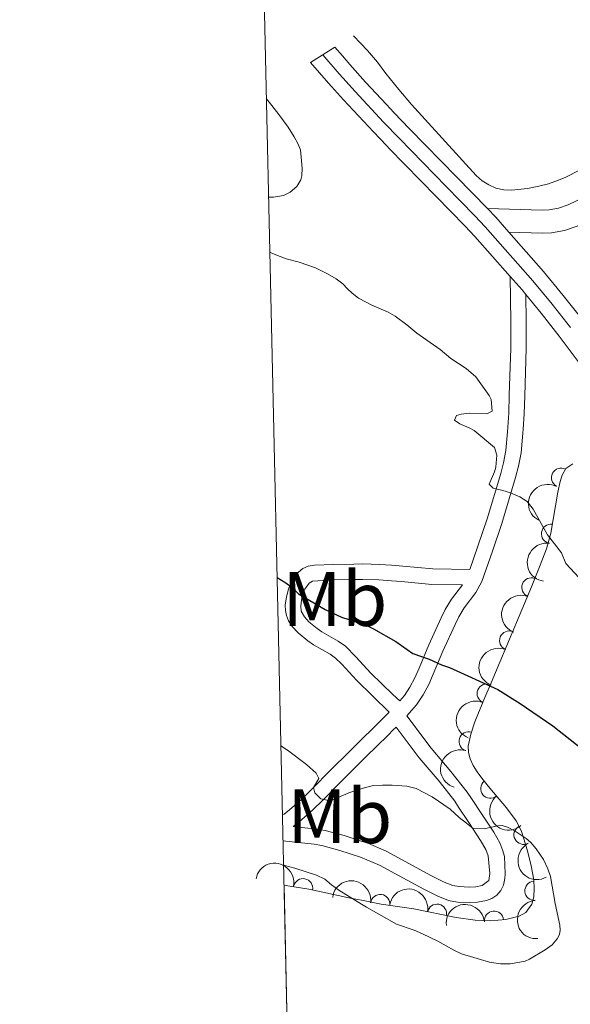
# Model space of a CAD drawing. Units: metres. Extents: x 655883 to 662839, y 702624 to 707408.
# Drawn here: x 655883 to 655954, y 705701 to 705829 of the extents above; entities that cross this region are included whole.
import ezdxf
from ezdxf.enums import TextEntityAlignment as Align

# ---------------------------------------------------------------- set-up
doc = ezdxf.new("R2010")
doc.units = ezdxf.units.M
doc.header["$MEASUREMENT"] = 0
doc.linetypes.add('DGN Style 3', pattern=[108.43852993761469, 77.45609281258191, -30.98243712503277])
doc.linetypes.add('DGN Style 4', pattern=[124.00720459294365, 61.96487425006553, -30.98243712503277, 0.07745609281258192, -30.98243712503277])
for name, color, linetype, lineweight in [('Elementos auxiliares', 7, 'Continuous', 5), ('Entidades rústicas y varios', 7, 'Continuous', 5), ('Relieve y altimetría', 7, 'Continuous', 5), ('Viales y ferrocarril', 7, 'Continuous', 5)]:
    doc.layers.add(name, color=color, linetype=linetype, lineweight=lineweight)
doc.styles.add('Style-Arial Narrow', font='txt')

msp = doc.modelspace()

# ---------------------------------------------------------------- linework, layer by layer
at = {"layer": 'Elementos auxiliares', "color": 250, "linetype": 'Continuous', "lineweight": 5}
for p, q in [((655920.72, 705823.3999999999, 616.7), (655923.8899999999, 705825.3700000001, 616.69)), ((655918.28, 705671.9099999999, 623.11), (655917.29, 705716.4299999999, 633.73))]:
    msp.add_line(p, q, dxfattribs=at)
msp.add_3dface([(662838.6799999999, 702780.8800000001), (655986.44, 702624.3200000001), (655882.95, 707251.0700000001), (662730.5900000001, 707407.6499999999)], dxfattribs=at)
at = {"layer": 'Entidades rústicas y varios', "color": 92, "linetype": 'Continuous', "lineweight": 5}
for points in [[(655930.53, 705821.97, 617.0600000000001), (655932.2, 705819.8700000001, 617.09), (655933.8400000001, 705817.95, 617.19), (655942.26, 705808.72, 617.91), (655943.01, 705808.03, 617.98), (655943.8700000001, 705807.48, 618.0600000000001), (655944.81, 705807.0700000001, 618.13), (655945.8400000001, 705806.8500000001, 618.22), (655946.8300000001, 705806.81, 618.3100000000001), (655948.9299999999, 705807.03, 618.52), (655950.3999999999, 705807.31, 618.39), (655951.6499999999, 705807.6400000001, 618.37), (655952.95, 705808.1000000001, 618.37), (655953.8899999999, 705808.47, 618.3000000000001), (655955.6499999999, 705809.3800000001, 618.12), (655956.47, 705809.95, 618.07), (655957.3999999999, 705810.73, 618.07), (655958.77, 705812.19, 618.07), (655959.6499999999, 705813.3900000001, 618.07), (655962.8999999999, 705818.3900000001, 618.07), (655966.6499999999, 705824.75, 618.07), (655967.5700000001, 705826.4099999999, 618.07), (655968.21, 705827.76, 618.07), (655968.9099999999, 705829.6300000001, 618.07)], [(655926.3, 705826.8600000001, 616.9), (655928.1300000001, 705824.94, 617.01), (655929.4199999999, 705823.4199999999, 617.0500000000001), (655930.53, 705821.97, 617.0600000000001)], [(655915, 705818.69, 617.71), (655915.69, 705817.81, 617.69), (655916.6100000001, 705816.6300000001, 617.72), (655917.81, 705815, 617.9), (655918.6000000001, 705813.75, 618.04), (655919.0800000001, 705812.8500000001, 618.15), (655919.4199999999, 705812.02, 618.23), (655919.6399999999, 705809.6499999999, 618.48), (655919.5800000001, 705808.6699999999, 618.6800000000001), (655919.46, 705808.1400000001, 618.79), (655918.97, 705807.28, 618.91), (655918.1000000001, 705806.53, 618.94), (655917.21, 705806.1100000001, 618.94), (655915.9299999999, 705805.8900000001, 618.94), (655915.28, 705805.8800000001, 618.94)]]:
    msp.add_polyline3d(points, dxfattribs=at)
at = {"layer": 'Entidades rústicas y varios', "color": 92, "linetype": 'DGN Style 3', "lineweight": 5}
msp.add_polyline3d([(655918.28, 705671.9099999999, 623.11), (655917.29, 705716.4299999999, 633.73), (655918.05, 705716.3400000001, 633.75), (655920.5, 705715.9199999999, 633.79), (655925.9299999999, 705714.78, 633.78), (655927.3300000001, 705714.5, 633.76), (655929.8899999999, 705714, 633.71), (655934.1300000001, 705713.3700000001, 633.5600000000001), (655939.6300000001, 705712.25, 633.2), (655942.1300000001, 705711.8800000001, 633.02), (655944.1200000001, 705711.8, 632.89), (655946.1000000001, 705711.98, 632.78), (655947.8500000001, 705712.4199999999, 632.71), (655948.69, 705712.8800000001, 632.73), (655949.47, 705713.98, 632.91), (655949.72, 705714.9299999999, 633.1), (655949.79, 705716, 633.33), (655949.72, 705717.1599999999, 633.58), (655949.4099999999, 705718.96, 633.95), (655948.96, 705720.73, 634.27), (655948.47, 705722.3300000001, 634.48), (655948.0900000001, 705723.55, 634.53), (655947.4299999999, 705724.8200000001, 634.49), (655946.19, 705726.52, 634.3000000000001), (655944, 705729.0700000001, 633.79), (655942.97, 705730.3400000001, 633.44), (655942.3600000001, 705731.1799999999, 633.1800000000001), (655941.8600000001, 705732.02, 632.9), (655941.47, 705732.8600000001, 632.6), (655941.26, 705733.69, 632.28), (655941.22, 705734.52, 631.95), (655941.3600000001, 705735.28, 631.61), (655941.56, 705736.0900000001, 631.11), (655942.0800000001, 705737.6699999999, 629.85), (655942.55, 705738.8700000001, 628.94), (655942.8899999999, 705739.69, 628.47), (655943.24, 705740.53, 628.1800000000001), (655944.19, 705742.75, 627.8100000000001), (655945.3400000001, 705745.45, 627.51), (655949.4299999999, 705755.23, 626.91), (655950.55, 705758.03, 626.66), (655951.3800000001, 705760.19, 626.36), (655951.96, 705762.19, 626.03), (655952.8500000001, 705767.53, 625.1), (655953.1699999999, 705768.9299999999, 624.85), (655953.4299999999, 705769.73, 624.71), (655953.9099999999, 705770.6300000001, 624.5500000000001), (655954.8, 705771.23, 624.36)], dxfattribs=at)
at = {"layer": 'Entidades rústicas y varios', "color": 92, "linetype": 'Continuous', "lineweight": 5}
for centre, radius, start, end in [((655953.28075123, 705769.4086991707, 624.5696217137446), 1.250091938746999, 62.89367460350744, 242.1072290225028), ((655951.9699024886, 705762.1307384172, 625.8252600252462), 1.250091938746998, 81.5038393313348, 260.7173937503302), ((655949.4200292451, 705755.1525400251, 626.8127566407885), 1.250091938746999, 69.16475205300861, 248.378306472004), ((655946.530618011, 705748.2464351573, 627.2673048080804), 1.250091938746999, 68.27145997244251, 247.4850143914379), ((655943.6174497141, 705741.3624487857, 627.8486534141456), 1.250091938746998, 67.79872696582416, 247.0122813848196), ((655941.2658338002, 705735.1337779935, 630.9218448148184), 1.250091938746998, 72.74906634153557, 251.9626207605309), ((655944.0813788362, 705729.0006326674, 633.5452381435952), 1.250091938746999, 130.0090304246522, 309.2225848436476), ((655948.4001782474, 705722.9954513649, 634.5128529780012), 1.250091938746998, 118.4263864266495, 297.6399408456449), ((655919.761718363, 705716.0550627166, 633.7891017800979), 1.250091938746998, 349.1094142619652, 168.3229686809606), ((655949.8266547695, 705715.7164797685, 633.5372595474215), 1.250091938746998, 94.4194777898915, 273.6330322088869), ((655929.780112081, 705713.9966031937, 633.6700919629153), 1.250091938746998, 352.51470714351, 171.7282615625055), ((655937.1582830639, 705712.7334207348, 633.2814442911923), 1.250091938746998, 349.4560349830534, 168.6695894020489), ((655944.566777922, 705711.8210254207, 632.7961927428353), 1.250091938746998, 6.160590447095216, 185.3741448660906)]:
    msp.add_arc(centre, radius, start, end, dxfattribs=at)
at = {"layer": 'Entidades rústicas y varios', "color": 92, "linetype": 'Continuous', "lineweight": 5, "extrusion": (0.06810903674327809, -0.2154815558926124, 0.9741297953476231)}
msp.add_arc((838157.1496389474, 463104.6747130153, -106795.34320015), 2.516055640060342, 45.36446333574664, 225.9090503451193, dxfattribs=at)
at = {"layer": 'Entidades rústicas y varios', "color": 92, "linetype": 'Continuous', "lineweight": 5, "extrusion": (0.133313817013352, -0.1824789522364943, 0.9741297953476229)}
msp.add_arc((945994.8607329755, 178332.2804431139, -40729.44911832546), 2.516055640060342, 45.36446333574663, 225.9090503451192, dxfattribs=at)
at = {"layer": 'Entidades rústicas y varios', "color": 92, "linetype": 'Continuous', "lineweight": 5, "extrusion": (0.09123908761888117, -0.2067524382116747, 0.9741297953476229)}
msp.add_arc((885046.5036391027, 371137.9023776984, -85457.5858687357), 2.516055640060341, 45.36446333574665, 225.9090503451193, dxfattribs=at)
at = {"layer": 'Entidades rústicas y varios', "color": 92, "linetype": 'Continuous', "lineweight": 5, "extrusion": (0.08800467532057453, -0.2081497512314595, 0.9741297953476231)}
msp.add_arc((878996.0137577867, 384528.9978624549, -88563.73159214386), 2.516055640060343, 45.36446333574663, 225.9090503451193, dxfattribs=at)
at = {"layer": 'Entidades rústicas y varios', "color": 92, "linetype": 'Continuous', "lineweight": 5, "extrusion": (0.08628430834203167, -0.2088687625039595, 0.9741297953476231)}
msp.add_arc((875705.0807889848, 391575.6262397146, -90197.88848984122), 2.516055640060342, 45.36446333574665, 225.9090503451193, dxfattribs=at)
at = {"layer": 'Entidades rústicas y varios', "color": 92, "linetype": 'Continuous', "lineweight": 5, "extrusion": (0.1039862152635315, -0.2006439853351321, 0.974129795347623)}
msp.add_arc((907108.6021411081, 316499.999916965, -72777.87128602597), 2.516055640060343, 45.36446333574663, 225.9090503451193, dxfattribs=at)
at = {"layer": 'Entidades rústicas y varios', "color": 92, "linetype": 'Continuous', "lineweight": 5, "extrusion": (0.2250069709368052, -0.02104768029598336, 0.974129795347623)}
msp.add_arc((763750.6814034713, -572028.6096375047, 133355.3768766498), 2.516055640060342, 45.36446333574663, 225.9090503451192, dxfattribs=at)
at = {"layer": 'Entidades rústicas y varios', "color": 92, "linetype": 'Continuous', "lineweight": 5, "extrusion": (0.2161989767911074, -0.06579623279851557, 0.974129795347623)}
msp.add_arc((866124.917993541, -411002.3617952693, 95999.7454313506), 2.516055640060343, 45.36446333574665, 225.9090503451193, dxfattribs=at)
at = {"layer": 'Entidades rústicas y varios', "color": 92, "linetype": 'Continuous', "lineweight": 5, "extrusion": (-0.1878892728831821, -0.1255737351177682, 0.9741297953476229)}
msp.add_arc((-222270.6738364885, 913364.6873409534, -211242.1061083479), 2.516055640060342, 45.36446333574664, 225.9090503451193, dxfattribs=at)
at = {"layer": 'Entidades rústicas y varios', "color": 92, "linetype": 'Continuous', "lineweight": 5, "extrusion": (-0.1800986225852449, -0.1365123729150431, 0.9741297953476229)}
msp.add_arc((-166185.731894985, 924619.6453570687, -213853.2761600707), 2.516055640060341, 45.36446333574666, 225.9090503451193, dxfattribs=at)
at = {"layer": 'Entidades rústicas y varios', "color": 92, "linetype": 'Continuous', "lineweight": 5, "extrusion": (-0.1871261592762649, -0.1267080989144426, 0.9741297953476231)}
msp.add_arc((-216582.7085974886, 914669.9338042969, -211545.4325544118), 2.516055640060343, 45.36446333574664, 225.9090503451193, dxfattribs=at)
at = {"layer": 'Entidades rústicas y varios', "color": 92, "linetype": 'Continuous', "lineweight": 5, "extrusion": (-0.1428088143752154, -0.1751478928013223, 0.9741297953476231)}
msp.add_arc((62413.76050906751, 936722.7761581189, -216661.9895198557), 2.516055640060342, 45.36446333574666, 225.9090503451193, dxfattribs=at)
at = {"layer": 'Entidades rústicas y varios', "color": 92, "linetype": 'Continuous', "lineweight": 5, "extrusion": (0.1707280021930923, -0.1480644828551186, 0.974129795347623)}
msp.add_arc((962911.7472207139, -32177.86887713947, 8114.907470772145), 2.516055640060342, 45.36446333574665, 225.9090503451193, dxfattribs=at)
at = {"layer": 'Relieve y altimetría', "color": 30, "linetype": 'Continuous', "lineweight": 5, "flags": 128}
for points, elevation in [([(655925.54, 705793.97), (655924.9199999999, 705794.6400000001), (655924.04, 705795.28), (655922.9199999999, 705795.9199999999), (655921.3600000001, 705796.7), (655919.24, 705797.44), (655917.5800000001, 705797.8900000001), (655916.01, 705798.46), (655915.44, 705798.73)], 620), ([(655957.3400000001, 705754.52), (655953.8800000001, 705758.27), (655953.3400000001, 705759.6599999999), (655951.5, 705762.01), (655949.6599999999, 705765.3300000001), (655948.8800000001, 705766.3200000001), (655947.9299999999, 705766.95), (655946.72, 705767.47), (655945.72, 705767.77), (655944.45, 705768.06), (655943.95, 705768.5700000001), (655944.6100000001, 705770.19), (655944.8, 705770.78), (655944.9099999999, 705772.3300000001), (655944.6200000001, 705773.3400000001), (655941.97, 705775.56), (655941.3500000001, 705775.8999999999), (655940.1200000001, 705776.4099999999), (655939.4299999999, 705776.8800000001), (655939.69, 705777.5), (655940.28, 705777.6799999999), (655941.3300000001, 705777.8), (655943.6100000001, 705777.7), (655944.3200000001, 705778.06), (655944.2, 705779.5700000001), (655943.94, 705780.1100000001), (655942.22, 705782.51), (655940.96, 705783.6300000001), (655938.95, 705784.9199999999), (655937.5900000001, 705786.1000000001), (655934.52, 705788.19), (655933.22, 705789.27), (655931.71, 705790.4099999999), (655930.8200000001, 705790.9299999999), (655928.69, 705791.8300000001), (655926.97, 705792.75), (655926.1200000001, 705793.4199999999), (655925.54, 705793.97)], 620), ([(655916.8800000001, 705734.56), (655917.72, 705734), (655920.2, 705732.1300000001), (655921.45, 705731.03), (655921.8200000001, 705730.3200000001), (655921.1100000001, 705729.1300000001), (655921.27, 705728.46), (655922.0700000001, 705727.6599999999), (655923.0800000001, 705727.45), (655923.6200000001, 705727.56), (655925.72, 705728.45), (655927, 705728.8700000001)], 630), ([(655927, 705728.8700000001), (655927.8700000001, 705729.1599999999), (655928.8999999999, 705729.3900000001), (655930.0900000001, 705729.47), (655931.3300000001, 705729.47), (655933.25, 705729.3), (655934.4299999999, 705729.02), (655936.53, 705727.9299999999), (655938.8800000001, 705726.31), (655940.05, 705725.24), (655941.01, 705724.53), (655941.8600000001, 705723.8), (655943.27, 705723.78), (655945.03, 705724.1799999999), (655945.6300000001, 705724.19), (655946.31, 705724), (655947.3, 705723.48), (655948.74, 705722.51), (655949.3200000001, 705722.05), (655950.04, 705721.19), (655951, 705719.78), (655951.56, 705718.5800000001), (655951.8899999999, 705717.56), (655952.52, 705714.0700000001), (655953.1200000001, 705711.26), (655953.1599999999, 705710.5800000001), (655953.06, 705710.03), (655952.78, 705709.48), (655952.1000000001, 705708.71), (655951.22, 705708.03), (655949.1799999999, 705706.8200000001), (655948.5900000001, 705706.5900000001), (655947.9199999999, 705706.4199999999), (655946.6699999999, 705706.22), (655945.3899999999, 705706.22), (655943.97, 705706.4299999999), (655940.3300000001, 705707.53), (655939.3500000001, 705708), (655937.26, 705709.19), (655935.29, 705710.1400000001), (655934.19, 705710.5800000001), (655931.8899999999, 705711.3900000001), (655928, 705713.5800000001), (655927.3400000001, 705713.98)], 630), ([(655927.3400000001, 705713.98), (655924.4099999999, 705715.81), (655923.46, 705716.48), (655922.5800000001, 705717.22), (655921.49, 705717.77), (655918.69, 705718.6699999999), (655917.3999999999, 705719.02), (655917.22, 705719.0800000001)], 630)]:
    msp.add_lwpolyline(points, dxfattribs=dict(at, elevation=elevation))
at = {"layer": 'Relieve y altimetría', "color": 30, "linetype": 'Continuous', "lineweight": 25, "elevation": 625, "flags": 128}
for points in [[(655916.3899999999, 705756.44), (655917.51, 705755.73), (655918.3400000001, 705755.1400000001), (655919.1499999999, 705754.3200000001), (655922.6399999999, 705752.28), (655924.77, 705751.3), (655926.52, 705750.72)], [(655926.52, 705750.72), (655927.3700000001, 705750.45), (655928.3999999999, 705750.03), (655928.9299999999, 705749.78), (655931.8, 705748.1100000001), (655934.03, 705746.5800000001), (655936.1300000001, 705745.8200000001), (655937.74, 705745.1100000001), (655938.79, 705744.73), (655945.0700000001, 705741.8999999999), (655947.97, 705740.06), (655952.22, 705737.1699999999), (655956.69, 705733.6100000001), (655960.71, 705730.05), (655964.3200000001, 705725.51)]]:
    msp.add_lwpolyline(points, dxfattribs=at)
at = {"layer": 'Viales y ferrocarril', "color": 250, "linetype": 'Continuous', "lineweight": 15}
msp.add_line((655924.8700000001, 705824.25, 616.66), (655923.8899999999, 705825.3700000001, 616.69), dxfattribs=at)
at = {"layer": 'Viales y ferrocarril', "color": 250, "linetype": 'DGN Style 3', "lineweight": 5}
msp.add_line((655930.96, 705738.96, 627.48), (655926.69, 705743.1000000001, 626.84), dxfattribs=at)
at = {"layer": 'Viales y ferrocarril', "color": 250, "linetype": 'Continuous', "lineweight": 5}
for p, q in [((655932.3200000001, 705740.4299999999, 627.11), (655931.4299999999, 705741.25, 627.0600000000001)), ((655931.48, 705736.6400000001, 627.79), (655931.8400000001, 705737.01, 627.41))]:
    msp.add_line(p, q, dxfattribs=at)
at = {"layer": 'Viales y ferrocarril', "color": 250, "linetype": 'DGN Style 4', "lineweight": 5, "extrusion": (0.7530526496403864, 0.6577759153793157, 0.01557408156190535), "elevation": 958227.9221133986, "flags": 128}
msp.add_lwpolyline([(100081.1707341786, -14308.6052096499), (100081.9007341122, -14308.62521207586), (100085.1678580961, -14308.56520479798)], dxfattribs=at)
at = {"layer": 'Viales y ferrocarril', "color": 250, "linetype": 'Continuous', "lineweight": 15, "extrusion": (0.7503467693222662, 0.6596204299137184, 0.04336604902546909), "elevation": 957770.2715771315, "flags": 128}
msp.add_lwpolyline([(97044.89553386625, -40956.54240360096), (97041.32454089972, -40956.61246951544), (97038.41207034385, -40956.52238476826)], dxfattribs=at)
at = {"layer": 'Viales y ferrocarril', "color": 250, "linetype": 'Continuous', "lineweight": 15, "extrusion": (0.4174930269909987, 0.4897514355086721, 0.7654038828168357), "elevation": 619991.7918878023, "flags": 128}
msp.add_lwpolyline([(-41280.221150433, -736426.4420792088), (-41285.88023330964, -736425.602983865), (-41288.3927059194, -736425.2766690091)], dxfattribs=at)
at = {"layer": 'Viales y ferrocarril', "color": 250, "linetype": 'Continuous', "lineweight": 15, "extrusion": (-0.5774033286255632, -0.5089482948194397, 0.638417597887546), "elevation": -737567.4380469464, "flags": 128}
msp.add_lwpolyline([(-95738.76176628232, 612576.586419824), (-95741.34782505961, 612576.586419824), (-95742.92466470314, 612576.5084663804)], dxfattribs=at)
at = {"layer": 'Viales y ferrocarril', "color": 250, "linetype": 'Continuous', "lineweight": 15, "extrusion": (0.3639368917128528, 0.3269047167666328, 0.8721715685609769), "elevation": 469990.2263406183, "flags": 128}
msp.add_lwpolyline([(86739.51033728791, -836659.5760038248), (86737.20090399287, -836659.5555622925), (86736.41297723551, -836659.514679228)], dxfattribs=at)
at = {"layer": 'Viales y ferrocarril', "color": 250, "linetype": 'Continuous', "lineweight": 5, "extrusion": (0.5874311909773711, 0.630483965560403, 0.5073603897015769), "elevation": 830591.2684899122, "flags": 128}
msp.add_lwpolyline([(1183.861751805525, -488296.9272863821), (1187.828392913216, -488297.078145005), (1190.721224585199, -488297.5307208737)], dxfattribs=at)
at = {"layer": 'Viales y ferrocarril', "color": 250, "linetype": 'DGN Style 3', "lineweight": 5, "extrusion": (0.7149549034074928, -0.5508402551253178, 0.4305978395522413), "elevation": 80481.81890286994, "flags": 128}
msp.add_lwpolyline([(959376.6618597491, -37700.33474471036), (959380.1406455883, -37701.49812301708), (959382.366295814, -37702.1185914473)], dxfattribs=at)
at = {"layer": 'Viales y ferrocarril', "color": 250, "linetype": 'Continuous', "lineweight": 5, "extrusion": (-0.1139929235397689, -0.2064196183017437, 0.971800676354477), "elevation": -219832.5035886614, "flags": 128}
msp.add_lwpolyline([(233034.0267374282, 908654.7373912111), (233031.7306102539, 908654.7373912111), (233029.0568907539, 908654.4405342834)], dxfattribs=at)
at = {"layer": 'Viales y ferrocarril', "color": 250, "linetype": 'DGN Style 3', "lineweight": 5}
for points in [[(655946.5, 705801.3300000001, 618.2), (655950.8300000001, 705801.19, 618.2), (655952.05, 705801.23, 618.21), (655953.74, 705801.55, 618.27), (655955.3600000001, 705802.1200000001, 618.33), (655956.77, 705802.79, 618.35), (655957.77, 705803.3600000001, 618.34), (655959.53, 705804.5900000001, 618.26), (655961.4299999999, 705806.26, 618.2), (655964.3300000001, 705809.19, 618.2), (655966.02, 705811.1799999999, 618.2), (655967.8300000001, 705813.73, 618.2), (655969.48, 705816.3300000001, 618.2), (655971.06, 705819.1699999999, 618.2), (655971.98, 705820.99, 618.12), (655973.49, 705824.1799999999, 617.8100000000001), (655974.3300000001, 705826.04, 617.74), (655976.1399999999, 705830.47, 617.85), (655976.8300000001, 705832.47, 617.9), (655977.3899999999, 705834.52, 617.95), (655977.7, 705836.1000000001, 617.98), (655977.8999999999, 705837.7, 618.02), (655978.01, 705840.98, 618.1), (655978, 705841.5900000001, 617.59)], [(655941.4299999999, 705757.5, 622.03), (655942.47, 705760.51, 621.51), (655943.6699999999, 705764.0900000001, 620.6), (655945.44, 705769.98, 619.78), (655945.79, 705771.3700000001, 619.5600000000001), (655946.0900000001, 705772.95, 619.32), (655946.3200000001, 705775.3600000001, 619.09), (655946.47, 705777.81, 619.38), (655946.55, 705780.1300000001, 619.34), (655946.75, 705786.24, 618.87), (655946.76, 705789.74, 618.54), (655946.6799999999, 705795.56, 618.48)], [(655926.69, 705743.1000000001, 626.84), (655924.81, 705745.1699999999, 626.46), (655923.97, 705745.97, 626.29), (655923.27, 705746.47, 626.16), (655921.1200000001, 705747.7, 625.85), (655920.3700000001, 705748.21, 625.74), (655919.1200000001, 705749.24, 625.66), (655918.3500000001, 705750.0900000001, 625.64), (655917.8600000001, 705750.8300000001, 625.59), (655917.5900000001, 705751.49, 625.53), (655917.46, 705752.1699999999, 625.45), (655917.45, 705752.8400000001, 625.35), (655917.6000000001, 705753.9099999999, 625.14), (655917.8500000001, 705754.9099999999, 624.77), (655918.21, 705755.8600000001, 624.79), (655918.71, 705756.6200000001, 624.87), (655919.1599999999, 705757.1400000001, 624.9), (655919.72, 705757.6100000001, 624.9), (655920.4199999999, 705757.9299999999, 624.86), (655921.24, 705758.03, 624.73), (655923.7, 705758.1300000001, 624), (655926.3500000001, 705758.1699999999, 623.58)], [(655926.3500000001, 705758.1699999999, 623.58), (655927.53, 705758.2, 623.4), (655929.69, 705758.1400000001, 623.16), (655931.24, 705758.03, 622.99)], [(655931.24, 705758.03, 622.99), (655932.71, 705757.9299999999, 622.87), (655936.6000000001, 705757.55, 622.14), (655941.4299999999, 705757.5, 622.03)], [(655932.3200000001, 705740.4299999999, 627.11), (655932.9199999999, 705741.1100000001, 626.67), (655933.6499999999, 705742.2, 626.19), (655934.27, 705743.3900000001, 625.73), (655934.8300000001, 705744.6599999999, 625.36), (655936.0900000001, 705747.6799999999, 624.69), (655937.69, 705751.19, 623.48), (655938.22, 705752.28, 623.17), (655939.03, 705753.6100000001, 622.87), (655940.45, 705755.51, 622.11)], [(655931.8400000001, 705737.01, 627.41), (655934.8300000001, 705733, 628.09), (655937.4299999999, 705729.95, 628.69), (655939.46, 705727.3700000001, 629.07), (655939.97, 705726.6000000001, 629.28), (655941.3, 705724.5800000001, 629.94), (655942.8300000001, 705722.27, 630.28), (655943.5, 705721.0900000001, 630.6), (655943.8200000001, 705720.28, 630.74), (655944.01, 705717.97, 630.74), (655943.8700000001, 705717.0700000001, 630.74), (655943.04, 705716.3900000001, 630.75), (655942.22, 705716.23, 630.8100000000001), (655941.3500000001, 705716.2, 630.88), (655940.02, 705716.26, 630.89), (655939.2, 705716.3900000001, 630.89), (655938.0800000001, 705716.8500000001, 630.89), (655936.3500000001, 705717.7, 630.89), (655931.6599999999, 705720.25, 630.89)], [(655917.0800000001, 705725.6100000001, 630.49), (655917.29, 705725.7, 630.5), (655918.01, 705726.23, 630.57), (655919.6300000001, 705727.6799999999, 630.64), (655920.95, 705728.97, 630.53), (655923.3400000001, 705731.3900000001, 629.83), (655925.8, 705733.8400000001, 629.41), (655926.8700000001, 705734.9099999999, 629.09)], [(655927.1599999999, 705722.21, 630.79), (655925.1100000001, 705722.8900000001, 630.72), (655922.6200000001, 705723.56, 630.66), (655921.49, 705723.75, 630.58), (655918.47, 705724.0800000001, 630.28)], [(655931.6599999999, 705720.25, 630.89), (655930.56, 705720.8700000001, 630.89), (655928.1699999999, 705721.8900000001, 630.83), (655927.1599999999, 705722.21, 630.79)]]:
    msp.add_polyline3d(points, dxfattribs=at)
at = {"layer": 'Viales y ferrocarril', "color": 250, "linetype": 'Continuous', "lineweight": 5}
for points in [[(655943.71, 705804.4199999999, 618.2), (655950.8300000001, 705804.19, 618.2), (655951.72, 705804.22, 618.21), (655952.96, 705804.45, 618.27), (655954.21, 705804.8900000001, 618.33), (655955.3700000001, 705805.45, 618.35), (655956.1599999999, 705805.8999999999, 618.34), (655957.6699999999, 705806.95, 618.26), (655959.3700000001, 705808.44, 618.2), (655962.1100000001, 705811.22, 618.2), (655963.6499999999, 705813.02, 618.2), (655965.3400000001, 705815.3999999999, 618.2), (655966.8999999999, 705817.8600000001, 618.2), (655968.4099999999, 705820.5700000001, 618.2), (655969.29, 705822.31, 618.12), (655970.77, 705825.44, 617.8100000000001), (655971.5700000001, 705827.22, 617.74), (655973.3300000001, 705831.52, 617.85)], [(655933.25, 705738.46, 627.41), (655934.51, 705739.8900000001, 626.67), (655935.3700000001, 705741.1799999999, 626.19), (655936.0800000001, 705742.52, 625.73), (655936.6699999999, 705743.8700000001, 625.36), (655937.9299999999, 705746.8800000001, 624.69), (655939.51, 705750.3400000001, 623.48), (655939.98, 705751.3300000001, 623.17), (655940.6799999999, 705752.49, 622.87), (655942.19, 705754.5, 622.41), (655943, 705755.9099999999, 622.16), (655944.3600000001, 705759.8700000001, 621.51), (655945.5700000001, 705763.48, 620.6), (655947.3700000001, 705769.45, 619.78), (655947.74, 705770.9299999999, 619.5600000000001), (655948.0700000001, 705772.6699999999, 619.32), (655948.3200000001, 705775.21, 619.09), (655948.3500000001, 705775.72, 619.1), (655948.46, 705777.72, 619.38), (655948.55, 705780.06, 619.34), (655948.75, 705786.21, 618.87), (655948.76, 705789.75, 618.54), (655948.71, 705793.22, 618.48)], [(655926.6200000001, 705746.1499999999, 626.54), (655925.25, 705747.52, 626.29), (655924.3400000001, 705748.1599999999, 626.16), (655922.1799999999, 705749.3999999999, 625.85), (655921.5800000001, 705749.81, 625.74), (655920.5, 705750.7, 625.66), (655919.9299999999, 705751.3200000001, 625.64), (655919.52, 705752.05, 625.53), (655919.46, 705752.72, 625.35), (655919.5700000001, 705753.53, 625.14), (655919.77, 705754.3500000001, 624.77), (655919.99, 705754.9299999999, 624.79), (655920.56, 705755.71, 624.9), (655920.97, 705755.98, 624.86), (655923.75, 705756.1300000001, 624), (655926.3999999999, 705756.1799999999, 623.58)], [(655926.3999999999, 705756.1799999999, 623.58), (655927.52, 705756.2, 623.4), (655929.5900000001, 705756.1400000001, 623.16), (655931.26, 705756.02, 622.97)], [(655931.26, 705756.02, 622.97), (655932.54, 705755.94, 622.87), (655936.49, 705755.55, 622.14), (655940.45, 705755.51, 622.11)], [(655933.25, 705738.46, 627.41), (655936.3999999999, 705734.25, 628.09), (655938.97, 705731.21, 628.69), (655941.0700000001, 705728.55, 629.07), (655941.6499999999, 705727.71, 629.28), (655942.97, 705725.6699999999, 629.94), (655944.53, 705723.3200000001, 630.28), (655945.31, 705721.96, 630.6), (655945.72, 705720.8999999999, 630.74), (655945.9099999999, 705720.1699999999, 630.74), (655946.01, 705717.94, 630.74), (655945.97, 705717.3200000001, 630.74), (655945.78, 705716.4299999999, 630.74), (655945.45, 705715.74, 630.74), (655944.94, 705715.1499999999, 630.74), (655944.29, 705714.73, 630.74), (655943.6000000001, 705714.46, 630.75), (655942.44, 705714.23, 630.8100000000001), (655941.3400000001, 705714.2, 630.88), (655939.8200000001, 705714.26, 630.89), (655938.6599999999, 705714.45, 630.89), (655937.26, 705715.02, 630.89), (655935.4299999999, 705715.9199999999, 630.89), (655931.69, 705717.96, 630.89)], [(655926.9299999999, 705732.1400000001, 629.47), (655927.9099999999, 705733.1200000001, 629.25), (655930.8, 705735.95, 628.04), (655931.48, 705736.6400000001, 627.79)], [(655918.47, 705724.0800000001, 630.28), (655919.27, 705724.6799999999, 630.57), (655921, 705726.22, 630.64), (655922.3600000001, 705727.55, 630.53), (655924.75, 705729.98, 629.83), (655926.9299999999, 705732.1400000001, 629.47)], [(655927.2, 705720.1100000001, 630.82), (655924.54, 705720.97, 630.72), (655922.2, 705721.6100000001, 630.66), (655921.22, 705721.76, 630.58), (655917.1499999999, 705722.23, 630.44)]]:
    msp.add_polyline3d(points, dxfattribs=at)
at = {"layer": 'Viales y ferrocarril', "color": 20, "linetype": 'Continuous', "lineweight": 5}
msp.add_polyline3d([(655956.26, 705783.5, 618.3100000000001), (655953.03, 705787.81, 618.3000000000001), (655950.69, 705790.8200000001, 618.3000000000001), (655948.71, 705793.22, 618.1800000000001), (655948.21, 705793.8300000001, 618.16), (655946.6799999999, 705795.56, 618.15), (655942.0700000001, 705800.78, 618.15), (655940.76, 705802.1799999999, 618.08), (655937.05, 705805.97, 617.6800000000001), (655930.96, 705812.22, 617.51), (655930.6399999999, 705812.55, 617.47), (655928.8899999999, 705814.3700000001, 617.26), (655925, 705818.53, 616.72), (655923.0800000001, 705820.72, 616.63), (655920.72, 705823.3999999999, 616.7), (655923.8899999999, 705825.3700000001, 616.69), (655924.8700000001, 705824.25, 616.66), (655925.8400000001, 705823.1499999999, 616.63), (655927.8700000001, 705820.8500000001, 616.73), (655930.5800000001, 705817.94, 617.11), (655931.56, 705816.8999999999, 617.26), (655933.6000000001, 705814.78, 617.51), (655939.6799999999, 705808.55, 617.6800000000001), (655943.71, 705804.4199999999, 618.09), (655944.79, 705803.27, 618.15), (655946.5, 705801.3300000001, 618.15), (655951.01, 705796.22, 618.16), (655953.56, 705793.1200000001, 618.3000000000001), (655955.96, 705790.05, 618.3000000000001)], dxfattribs=at)
at = {"layer": 'Viales y ferrocarril', "color": 250, "linetype": 'Continuous', "lineweight": 15}
for points in [[(655930.5800000001, 705817.94, 617.11), (655927.8700000001, 705820.8500000001, 616.73), (655925.8400000001, 705823.1499999999, 616.63), (655924.8700000001, 705824.25, 616.66)], [(655943.71, 705804.4199999999, 618.09), (655939.6799999999, 705808.55, 617.6800000000001), (655933.6000000001, 705814.78, 617.51), (655931.56, 705816.8999999999, 617.26), (655930.5800000001, 705817.94, 617.11)], [(655930.6399999999, 705812.55, 617.47), (655930.96, 705812.22, 617.51), (655937.05, 705805.97, 617.6800000000001), (655940.76, 705802.1799999999, 618.08), (655942.0700000001, 705800.78, 618.15), (655946.6799999999, 705795.56, 618.15)], [(655964.47, 705777.8300000001, 618.47), (655963.3999999999, 705779.6499999999, 618.54), (655962.25, 705781.45, 618.6), (655961.31, 705782.8, 618.5600000000001), (655959.22, 705785.6799999999, 618.3100000000001), (655955.96, 705790.05, 618.3000000000001), (655953.56, 705793.1200000001, 618.3000000000001), (655951.01, 705796.22, 618.16), (655946.5, 705801.3300000001, 618.15)], [(655948.71, 705793.22, 618.1800000000001), (655950.69, 705790.8200000001, 618.3000000000001), (655953.03, 705787.81, 618.3000000000001), (655956.26, 705783.5, 618.3100000000001), (655958.31, 705780.6699999999, 618.5600000000001), (655959.1799999999, 705779.4099999999, 618.6), (655960.26, 705777.73, 618.54), (655961.27, 705776, 618.47), (655967.3400000001, 705765.1100000001, 618.19), (655969.04, 705761.8900000001, 618.0600000000001), (655971.22, 705757.4099999999, 617.76), (655972.27, 705755.31, 617.69), (655975.97, 705747.8900000001, 617.7), (655979.6300000001, 705740.21, 617.87), (655984.97, 705729.1599999999, 617.54), (655987.19, 705724.1300000001, 617.39), (655988.97, 705720.5700000001, 617.09), (655992.3300000001, 705713.3300000001, 617.26), (655993.72, 705710.1200000001, 617.27), (655994.74, 705707.69, 617.1800000000001), (655995.8300000001, 705704.8999999999, 617.01), (655996.71, 705702.23, 616.88), (655997.47, 705699.49, 616.75)]]:
    msp.add_polyline3d(points, dxfattribs=at)
at = {"layer": 'Viales y ferrocarril', "color": 250, "linetype": 'DGN Style 4', "lineweight": 5}
msp.add_polyline3d([(655954.5, 705788.9299999999, 618.3000000000001), (655952.1300000001, 705791.97, 618.3000000000001), (655949.6100000001, 705795.03, 618.16), (655943.4299999999, 705802.03, 618.15), (655942.0800000001, 705803.45, 618.12), (655938.3600000001, 705807.26, 617.6800000000001), (655932.28, 705813.5, 617.51), (655930.22, 705815.6400000001, 617.26), (655926.51, 705819.6100000001, 616.74), (655924.94, 705821.3800000001, 616.65)], dxfattribs=at)

# ---------------------------------------------------------------- texts
at = {"layer": 'Entidades rústicas y varios', "color": 92, "linetype": 'Continuous', "lineweight": 5, "style": 'Style-Arial Narrow'}
for p in [(655923.879875968, 705753.65001, 624.5500000000001), (655924.5198759681, 705725.41001, 630.34)]:
    msp.add_text('Mb', height=7.000020000000001, dxfattribs=at).set_placement(p, align=Align.MIDDLE_CENTER)

doc.saveas('drawing.dxf')
